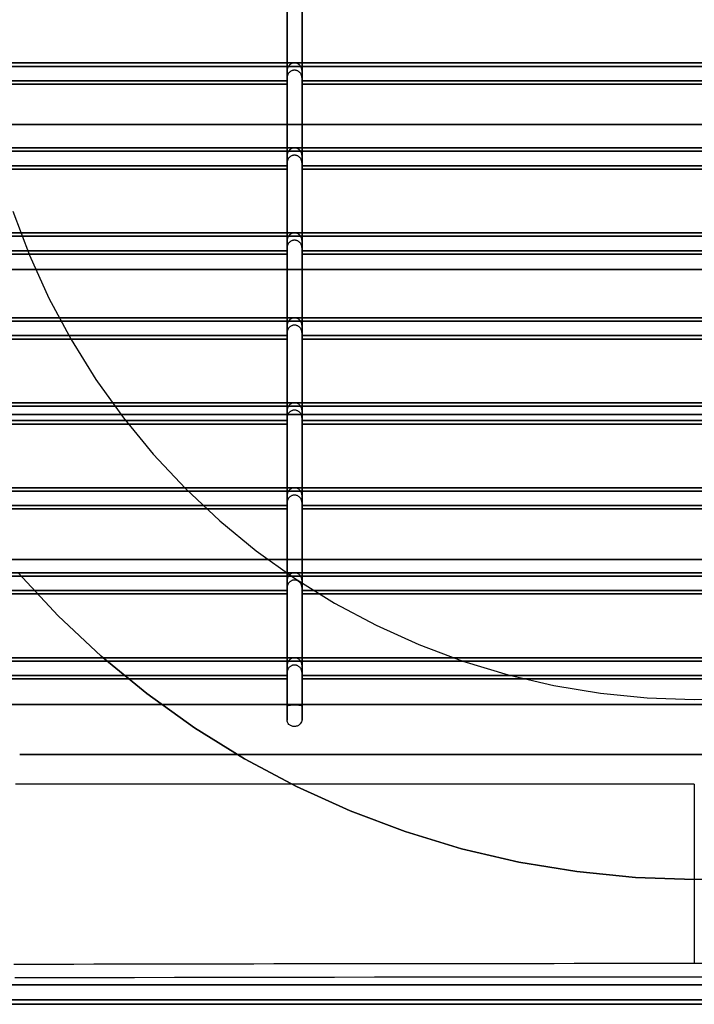
# Model space of a CAD drawing. Units: millimetres. Extents: x -205 to 205, y -205 to 205.
# Drawn here: x -135 to 0, y -205 to -8 of the extents above; entities that cross this region are included whole.
import ezdxf

# ---------------------------------------------------------------- set-up
doc = ezdxf.new("R2010")
doc.units = ezdxf.units.MM
doc.layers.get('0').update_dxf_attribs({"linetype": 'CONTINUOUS'})

msp = doc.modelspace()

# ---------------------------------------------------------------- linework, layer by layer
for p, q in [((-81.5, -148.15, 122.91), (-81.5, 148.15, 122.91)), ((-81.5, 148.15, 122.91), (-81.5, -148.15, 122.91)), ((-78.5, 148.08, 122.91), (-78.5, -148.08, 122.91)), ((-78.5, -148.08, 122.91), (-78.5, 148.08, 122.91)), ((-81.5, -2.72, 116.91), (-81.5, -18.26, 116.91)), ((-81.5, -18.26, 116.91), (-81.5, -2.72, 116.91)), ((-78.5, -18.26, 116.91), (-78.5, -2.72, 116.91)), ((-78.5, -2.72, 116.91), (-78.5, -18.26, 116.91)), ((-80, -16.66, 115.41), (-145.01, -16.66, 115.41)), ((-145.01, -16.66, 115.41), (-80, -16.66, 115.41)), ((-145, -17.34, 114.68), (145, -17.34, 114.68)), ((145, -17.34, 114.68), (-145, -17.34, 114.68)), ((80, -16.66, 115.41), (-80, -16.66, 115.41)), ((-80, -16.66, 115.41), (80, -16.66, 115.41)), ((-81.5, -20.22, 118.75), (-81.5, -18.26, 116.91)), ((-81.5, -18.26, 116.91), (-81.5, -20.22, 118.75)), ((-78.5, -18.26, 116.91), (-78.5, -20.22, 118.75)), ((-78.5, -20.22, 118.75), (-78.5, -18.26, 116.91)), ((-145.49, -20.22, 118.75), (-81.5, -20.22, 118.75)), ((-81.5, -20.22, 118.75), (-145.49, -20.22, 118.75)), ((-81.5, -20.9, 118.02), (-145.32, -20.9, 118.02)), ((-145.32, -20.9, 118.02), (-81.5, -20.9, 118.02)), ((-81.5, -19.72, 116.91), (-81.5, -20.9, 118.02)), ((-81.5, -20.9, 118.02), (-81.5, -19.72, 116.91)), ((-81.5, -19.72, 116.91), (-81.5, -35.26, 116.91)), ((-81.5, -35.26, 116.91), (-81.5, -19.72, 116.91)), ((-81.5, -20.9, 118.02), (-81.5, -20.22, 118.75)), ((-81.5, -20.22, 118.75), (-81.5, -20.9, 118.02)), ((-78.5, -20.9, 118.02), (-78.5, -19.72, 116.91)), ((-78.5, -35.26, 116.91), (-78.5, -19.72, 116.91)), ((-78.5, -19.72, 116.91), (-78.5, -20.9, 118.02)), ((-78.5, -19.72, 116.91), (-78.5, -35.26, 116.91)), ((-78.5, -20.22, 118.75), (78.5, -20.22, 118.75)), ((-78.5, -20.22, 118.75), (-78.5, -20.9, 118.02)), ((78.5, -20.22, 118.75), (-78.5, -20.22, 118.75)), ((-78.5, -20.9, 118.02), (-78.5, -20.22, 118.75)), ((78.5, -20.9, 118.02), (-78.5, -20.9, 118.02)), ((-78.5, -20.9, 118.02), (78.5, -20.9, 118.02)), ((145.2, -29, -18), (-145.2, -29, -18)), ((-145.2, -29, -18), (145.2, -29, -18)), ((-80, -33.66, 115.41), (-145.01, -33.66, 115.41)), ((-145.01, -33.66, 115.41), (-80, -33.66, 115.41)), ((-145, -34.34, 114.68), (145, -34.34, 114.68)), ((145, -34.34, 114.68), (-145, -34.34, 114.68)), ((-81.5, -37.22, 118.75), (-81.5, -35.26, 116.91)), ((-81.5, -35.26, 116.91), (-81.5, -37.22, 118.75)), ((80, -33.66, 115.41), (-80, -33.66, 115.41)), ((-80, -33.66, 115.41), (80, -33.66, 115.41)), ((-78.5, -35.26, 116.91), (-78.5, -37.22, 118.75)), ((-78.5, -37.22, 118.75), (-78.5, -35.26, 116.91)), ((-145.54, -37.22, 118.75), (-81.5, -37.22, 118.75)), ((-81.5, -37.22, 118.75), (-145.54, -37.22, 118.75)), ((-81.5, -36.72, 116.91), (-81.5, -37.9, 118.02)), ((-81.5, -37.9, 118.02), (-81.5, -36.72, 116.91)), ((-81.5, -36.72, 116.91), (-81.5, -52.26, 116.91)), ((-81.5, -52.26, 116.91), (-81.5, -36.72, 116.91)), ((-81.5, -37.9, 118.02), (-81.5, -37.22, 118.75)), ((-81.5, -37.22, 118.75), (-81.5, -37.9, 118.02)), ((-78.5, -37.9, 118.02), (-78.5, -36.72, 116.91)), ((-78.5, -52.26, 116.91), (-78.5, -36.72, 116.91)), ((-78.5, -36.72, 116.91), (-78.5, -37.9, 118.02)), ((-78.5, -36.72, 116.91), (-78.5, -52.26, 116.91)), ((-78.5, -37.22, 118.75), (78.5, -37.22, 118.75)), ((-78.5, -37.22, 118.75), (-78.5, -37.9, 118.02)), ((78.5, -37.22, 118.75), (-78.5, -37.22, 118.75)), ((-78.5, -37.9, 118.02), (-78.5, -37.22, 118.75)), ((-81.5, -37.9, 118.02), (-145.36, -37.9, 118.02)), ((-145.36, -37.9, 118.02), (-81.5, -37.9, 118.02)), ((78.5, -37.9, 118.02), (-78.5, -37.9, 118.02)), ((-78.5, -37.9, 118.02), (78.5, -37.9, 118.02)), ((-80, -50.66, 115.41), (-145.03, -50.66, 115.41)), ((-145.03, -50.66, 115.41), (-80, -50.66, 115.41)), ((80, -50.66, 115.41), (-80, -50.66, 115.41)), ((-80, -50.66, 115.41), (80, -50.66, 115.41)), ((-145, -51.34, 114.68), (145, -51.34, 114.68)), ((145, -51.34, 114.68), (-145, -51.34, 114.68)), ((-81.5, -54.22, 118.75), (-81.5, -52.26, 116.91)), ((-81.5, -52.26, 116.91), (-81.5, -54.22, 118.75)), ((-78.5, -52.26, 116.91), (-78.5, -54.22, 118.75)), ((-78.5, -54.22, 118.75), (-78.5, -52.26, 116.91)), ((-145.63, -54.22, 118.75), (-81.5, -54.22, 118.75)), ((-81.5, -54.22, 118.75), (-145.63, -54.22, 118.75)), ((-81.5, -54.9, 118.02), (-145.43, -54.9, 118.02)), ((-145.43, -54.9, 118.02), (-81.5, -54.9, 118.02)), ((-81.5, -53.72, 116.91), (-81.5, -54.9, 118.02)), ((-81.5, -54.9, 118.02), (-81.5, -53.72, 116.91)), ((-81.5, -53.72, 116.91), (-81.5, -69.26, 116.91)), ((-81.5, -69.26, 116.91), (-81.5, -53.72, 116.91)), ((-81.5, -54.9, 118.02), (-81.5, -54.22, 118.75)), ((-81.5, -54.22, 118.75), (-81.5, -54.9, 118.02)), ((-78.5, -54.9, 118.02), (-78.5, -53.72, 116.91)), ((-78.5, -69.26, 116.91), (-78.5, -53.72, 116.91)), ((-78.5, -53.72, 116.91), (-78.5, -54.9, 118.02)), ((-78.5, -53.72, 116.91), (-78.5, -69.26, 116.91)), ((-78.5, -54.22, 118.75), (78.5, -54.22, 118.75)), ((-78.5, -54.22, 118.75), (-78.5, -54.9, 118.02)), ((78.5, -54.22, 118.75), (-78.5, -54.22, 118.75)), ((-78.5, -54.9, 118.02), (-78.5, -54.22, 118.75)), ((78.5, -54.9, 118.02), (-78.5, -54.9, 118.02)), ((-78.5, -54.9, 118.02), (78.5, -54.9, 118.02)), ((145.2, -58, -18), (-145.2, -58, -18)), ((-145.2, -58, -18), (145.2, -58, -18)), ((-80, -67.66, 115.41), (-145.06, -67.66, 115.41)), ((-145.06, -67.66, 115.41), (-80, -67.66, 115.41)), ((-145.01, -68.34, 114.68), (145.01, -68.34, 114.68)), ((145.01, -68.34, 114.68), (-145.01, -68.34, 114.68)), ((80, -67.66, 115.41), (-80, -67.66, 115.41)), ((-80, -67.66, 115.41), (80, -67.66, 115.41)), ((-81.5, -71.22, 118.75), (-81.5, -69.26, 116.91)), ((-81.5, -69.26, 116.91), (-81.5, -71.22, 118.75)), ((-81.5, -70.72, 116.91), (-81.5, -71.9, 118.02)), ((-81.5, -71.9, 118.02), (-81.5, -70.72, 116.91)), ((-81.5, -70.72, 116.91), (-81.5, -86.26, 116.91)), ((-81.5, -86.26, 116.91), (-81.5, -70.72, 116.91)), ((-78.5, -69.26, 116.91), (-78.5, -71.22, 118.75)), ((-78.5, -71.22, 118.75), (-78.5, -69.26, 116.91)), ((-78.5, -71.9, 118.02), (-78.5, -70.72, 116.91)), ((-78.5, -86.26, 116.91), (-78.5, -70.72, 116.91)), ((-78.5, -70.72, 116.91), (-78.5, -71.9, 118.02)), ((-78.5, -70.72, 116.91), (-78.5, -86.26, 116.91)), ((-145.76, -71.22, 118.75), (-81.5, -71.22, 118.75)), ((-81.5, -71.22, 118.75), (-145.76, -71.22, 118.75)), ((-81.5, -71.9, 118.02), (-145.55, -71.9, 118.02)), ((-145.55, -71.9, 118.02), (-81.5, -71.9, 118.02)), ((-81.5, -71.9, 118.02), (-81.5, -71.22, 118.75)), ((-81.5, -71.22, 118.75), (-81.5, -71.9, 118.02)), ((-78.5, -71.22, 118.75), (78.5, -71.22, 118.75)), ((-78.5, -71.22, 118.75), (-78.5, -71.9, 118.02)), ((78.5, -71.22, 118.75), (-78.5, -71.22, 118.75)), ((-78.5, -71.9, 118.02), (-78.5, -71.22, 118.75)), ((78.5, -71.9, 118.02), (-78.5, -71.9, 118.02)), ((-78.5, -71.9, 118.02), (78.5, -71.9, 118.02)), ((-80, -84.66, 115.41), (-145.11, -84.66, 115.41)), ((-145.11, -84.66, 115.41), (-80, -84.66, 115.41)), ((80, -84.66, 115.41), (-80, -84.66, 115.41)), ((-80, -84.66, 115.41), (80, -84.66, 115.41)), ((-145.04, -85.34, 114.68), (145.04, -85.34, 114.68)), ((145.04, -85.34, 114.68), (-145.04, -85.34, 114.68)), ((-81.5, -88.22, 118.75), (-81.5, -86.26, 116.91)), ((-81.5, -86.26, 116.91), (-81.5, -88.22, 118.75)), ((-78.5, -86.26, 116.91), (-78.5, -88.22, 118.75)), ((-78.5, -88.22, 118.75), (-78.5, -86.26, 116.91)), ((-145.96, -88.22, 118.75), (-81.5, -88.22, 118.75)), ((-81.5, -88.22, 118.75), (-145.96, -88.22, 118.75)), ((145.2, -87, -18), (-145.2, -87, -18)), ((-145.2, -87, -18), (145.2, -87, -18)), ((-81.5, -87.72, 116.91), (-81.5, -88.9, 118.02)), ((-81.5, -88.9, 118.02), (-81.5, -87.72, 116.91)), ((-81.5, -87.72, 116.91), (-81.5, -103.26, 116.91)), ((-81.5, -103.26, 116.91), (-81.5, -87.72, 116.91)), ((-81.5, -88.9, 118.02), (-81.5, -88.22, 118.75)), ((-81.5, -88.22, 118.75), (-81.5, -88.9, 118.02)), ((-78.5, -88.9, 118.02), (-78.5, -87.72, 116.91)), ((-78.5, -103.26, 116.91), (-78.5, -87.72, 116.91)), ((-78.5, -87.72, 116.91), (-78.5, -88.9, 118.02)), ((-78.5, -87.72, 116.91), (-78.5, -103.26, 116.91)), ((-78.5, -88.22, 118.75), (78.5, -88.22, 118.75)), ((-78.5, -88.22, 118.75), (-78.5, -88.9, 118.02)), ((78.5, -88.22, 118.75), (-78.5, -88.22, 118.75)), ((-78.5, -88.9, 118.02), (-78.5, -88.22, 118.75)), ((-81.5, -88.9, 118.02), (-145.71, -88.9, 118.02)), ((-145.71, -88.9, 118.02), (-81.5, -88.9, 118.02)), ((78.5, -88.9, 118.02), (-78.5, -88.9, 118.02)), ((-78.5, -88.9, 118.02), (78.5, -88.9, 118.02)), ((-80, -101.66, 115.41), (-145.2, -101.66, 115.41)), ((-145.2, -101.66, 115.41), (-80, -101.66, 115.41)), ((-145.1, -102.34, 114.68), (145.1, -102.34, 114.68)), ((145.1, -102.34, 114.68), (-145.1, -102.34, 114.68)), ((80, -101.66, 115.41), (-80, -101.66, 115.41)), ((-80, -101.66, 115.41), (80, -101.66, 115.41)), ((-81.5, -105.22, 118.75), (-81.5, -103.26, 116.91)), ((-81.5, -103.26, 116.91), (-81.5, -105.22, 118.75)), ((-78.5, -103.26, 116.91), (-78.5, -105.22, 118.75)), ((-78.5, -105.22, 118.75), (-78.5, -103.26, 116.91)), ((-146.22, -105.22, 118.75), (-81.5, -105.22, 118.75)), ((-81.5, -105.22, 118.75), (-146.22, -105.22, 118.75)), ((-81.5, -105.9, 118.02), (-145.94, -105.9, 118.02)), ((-145.94, -105.9, 118.02), (-81.5, -105.9, 118.02)), ((-81.5, -104.72, 116.91), (-81.5, -105.9, 118.02)), ((-81.5, -105.9, 118.02), (-81.5, -104.72, 116.91)), ((-81.5, -104.72, 116.91), (-81.5, -120.26, 116.91)), ((-81.5, -120.26, 116.91), (-81.5, -104.72, 116.91)), ((-81.5, -105.9, 118.02), (-81.5, -105.22, 118.75)), ((-81.5, -105.22, 118.75), (-81.5, -105.9, 118.02)), ((-78.5, -105.9, 118.02), (-78.5, -104.72, 116.91)), ((-78.5, -120.26, 116.91), (-78.5, -104.72, 116.91)), ((-78.5, -104.72, 116.91), (-78.5, -105.9, 118.02)), ((-78.5, -104.72, 116.91), (-78.5, -120.26, 116.91)), ((-78.5, -105.22, 118.75), (78.5, -105.22, 118.75)), ((-78.5, -105.22, 118.75), (-78.5, -105.9, 118.02)), ((78.5, -105.22, 118.75), (-78.5, -105.22, 118.75)), ((-78.5, -105.9, 118.02), (-78.5, -105.22, 118.75)), ((78.5, -105.9, 118.02), (-78.5, -105.9, 118.02)), ((-78.5, -105.9, 118.02), (78.5, -105.9, 118.02)), ((145.2, -116, -18), (-145.2, -116, -18)), ((-145.2, -116, -18), (145.2, -116, -18)), ((-80, -118.66, 115.41), (-145.35, -118.66, 115.41)), ((-145.35, -118.66, 115.41), (-80, -118.66, 115.41)), ((-145.21, -119.34, 114.68), (145.21, -119.34, 114.68)), ((145.21, -119.34, 114.68), (-145.21, -119.34, 114.68)), ((80, -118.66, 115.41), (-80, -118.66, 115.41)), ((-80, -118.66, 115.41), (80, -118.66, 115.41)), ((-81.5, -122.22, 118.75), (-81.5, -120.26, 116.91)), ((-81.5, -120.26, 116.91), (-81.5, -122.22, 118.75)), ((-81.5, -121.72, 116.91), (-81.5, -122.9, 118.02)), ((-81.5, -122.9, 118.02), (-81.5, -121.72, 116.91)), ((-81.5, -121.72, 116.91), (-81.5, -137.26, 116.91)), ((-81.5, -137.26, 116.91), (-81.5, -121.72, 116.91)), ((-78.5, -120.26, 116.91), (-78.5, -122.22, 118.75)), ((-78.5, -122.22, 118.75), (-78.5, -120.26, 116.91)), ((-78.5, -122.9, 118.02), (-78.5, -121.72, 116.91)), ((-78.5, -137.26, 116.91), (-78.5, -121.72, 116.91)), ((-78.5, -121.72, 116.91), (-78.5, -122.9, 118.02)), ((-78.5, -121.72, 116.91), (-78.5, -137.26, 116.91)), ((-146.59, -122.22, 118.75), (-81.5, -122.22, 118.75)), ((-81.5, -122.22, 118.75), (-146.59, -122.22, 118.75)), ((-81.5, -122.9, 118.02), (-146.26, -122.9, 118.02)), ((-146.26, -122.9, 118.02), (-81.5, -122.9, 118.02)), ((-81.5, -122.9, 118.02), (-81.5, -122.22, 118.75)), ((-81.5, -122.22, 118.75), (-81.5, -122.9, 118.02)), ((-78.5, -122.22, 118.75), (78.5, -122.22, 118.75)), ((-78.5, -122.22, 118.75), (-78.5, -122.9, 118.02)), ((78.5, -122.22, 118.75), (-78.5, -122.22, 118.75)), ((-78.5, -122.9, 118.02), (-78.5, -122.22, 118.75)), ((78.5, -122.9, 118.02), (-78.5, -122.9, 118.02)), ((-78.5, -122.9, 118.02), (78.5, -122.9, 118.02)), ((-80, -135.66, 115.41), (-145.55, -135.66, 115.41)), ((-145.55, -135.66, 115.41), (-80, -135.66, 115.41)), ((80, -135.66, 115.41), (-80, -135.66, 115.41)), ((-80, -135.66, 115.41), (80, -135.66, 115.41)), ((-145.32, -136.34, 114.68), (145.32, -136.34, 114.68)), ((145.32, -136.34, 114.68), (-145.32, -136.34, 114.68)), ((-81.5, -139.22, 118.75), (-81.5, -137.26, 116.91)), ((-81.5, -137.26, 116.91), (-81.5, -139.22, 118.75)), ((-78.5, -137.26, 116.91), (-78.5, -139.22, 118.75)), ((-78.5, -139.22, 118.75), (-78.5, -137.26, 116.91)), ((-146.41, -139.22, 118.75), (-81.5, -139.22, 118.75)), ((-81.5, -139.22, 118.75), (-146.41, -139.22, 118.75)), ((-81.5, -138.72, 116.91), (-81.5, -139.9, 118.02)), ((-81.5, -139.9, 118.02), (-81.5, -138.72, 116.91)), ((-81.5, -138.72, 116.91), (-81.5, -145.35, 116.91)), ((-81.5, -145.35, 116.91), (-81.5, -138.72, 116.91)), ((-81.5, -139.9, 118.02), (-81.5, -139.22, 118.75)), ((-81.5, -139.22, 118.75), (-81.5, -139.9, 118.02)), ((-78.5, -139.9, 118.02), (-78.5, -138.72, 116.91)), ((-78.5, -145.33, 116.91), (-78.5, -138.72, 116.91)), ((-78.5, -138.72, 116.91), (-78.5, -139.9, 118.02)), ((-78.5, -138.72, 116.91), (-78.5, -145.33, 116.91)), ((-78.5, -139.22, 118.75), (78.5, -139.22, 118.75)), ((-78.5, -139.22, 118.75), (-78.5, -139.9, 118.02)), ((78.5, -139.22, 118.75), (-78.5, -139.22, 118.75)), ((-78.5, -139.9, 118.02), (-78.5, -139.22, 118.75)), ((-81.5, -139.9, 118.02), (-145.71, -139.9, 118.02)), ((-145.71, -139.9, 118.02), (-81.5, -139.9, 118.02)), ((78.5, -139.9, 118.02), (-78.5, -139.9, 118.02)), ((-78.5, -139.9, 118.02), (78.5, -139.9, 118.02)), ((-137.02, -145, -18), (137.02, -145, -18)), ((137.02, -145, -18), (-137.02, -145, -18)), ((135, -145, 101), (-135, -145, 101)), ((-135, -145, 101), (135, -145, 101)), ((-135, -145, -16), (135, -145, -16)), ((135, -145, -16), (-135, -145, -16)), ((-135, -155, -26), (135, -155, -26)), ((135, -155, -26), (-135, -155, -26)), ((197.01, -201.12, -26), (-197.01, -201.12, -26)), ((-197.01, -201.12, -26), (197.01, -201.12, -26)), ((-197.01, -204.12, -23.13), (197.01, -204.12, -23.13)), ((197.01, -204.12, -23.13), (-197.01, -204.12, -23.13)), ((197.01, -205), (-197.01, -205)), ((-197.01, -205), (197.01, -205)), ((197.01, -205, -3), (-197.01, -205, -3)), ((-197.01, -205, -3), (197.01, -205, -3))]:
    msp.add_line(p, q)
for points in [[(-136.36, -46.29, 63), (-133.04, -55.11, 63), (-129.15, -63.69, 63), (-124.71, -72, 63), (-119.73, -80, 63), (-114.24, -87.66, 63), (-108.26, -94.95, 63), (-101.82, -101.82, 63), (-94.95, -108.26, 63), (-87.66, -114.24, 63), (-80, -119.73, 63), (-72, -124.71, 63), (-63.69, -129.15, 63), (-55.11, -133.04, 63), (-46.29, -136.36, 63), (-37.27, -139.09, 63), (-28.09, -141.23, 63), (-18.8, -142.77, 63), (-9.42, -143.69, 63), (0, -144, 63), (9.42, -143.69, 63)], [(-136.36, -46.29, 101), (-133.04, -55.11, 101), (-129.15, -63.69, 101), (-124.71, -72, 101), (-119.73, -80, 101), (-114.24, -87.66, 101), (-108.26, -94.95, 101), (-101.82, -101.82, 101), (-94.95, -108.26, 101), (-87.66, -114.24, 101), (-80, -119.73, 101), (-72, -124.71, 101), (-63.69, -129.15, 101), (-55.11, -133.04, 101), (-46.29, -136.36, 101), (-37.27, -139.09, 101), (-28.09, -141.23, 101), (-18.8, -142.77, 101), (-9.42, -143.69, 101), (0, -144, 101), (9.42, -143.69, 101)], [(-136.36, -46.29, 101), (-133.04, -55.11, 101), (-129.15, -63.69, 101), (-124.71, -72, 101), (-119.73, -80, 101), (-114.24, -87.66, 101), (-108.26, -94.95, 101), (-101.82, -101.82, 101), (-94.95, -108.26, 101), (-87.66, -114.24, 101), (-80, -119.73, 101), (-72, -124.71, 101), (-63.69, -129.15, 101), (-55.11, -133.04, 101), (-46.29, -136.36, 101), (-37.27, -139.09, 101), (-28.09, -141.23, 101), (-18.8, -142.77, 101), (-9.42, -143.69, 101), (0, -144, 101), (9.42, -143.69, 101)], [(-136.36, -46.29, 63), (-133.04, -55.11, 63), (-129.15, -63.69, 63), (-124.71, -72, 63), (-119.73, -80, 63), (-114.24, -87.66, 63), (-108.26, -94.95, 63), (-101.82, -101.82, 63), (-94.95, -108.26, 63), (-87.66, -114.24, 63), (-80, -119.73, 63), (-72, -124.71, 63), (-63.69, -129.15, 63), (-55.11, -133.04, 63), (-46.29, -136.36, 63), (-37.27, -139.09, 63), (-28.09, -141.23, 63), (-18.8, -142.77, 63), (-9.42, -143.69, 63), (0, -144, 63), (9.42, -143.69, 63)], [(-135.33, -118.68, 0), (-127.28, -127.28, 0), (-118.68, -135.33, 0), (-109.58, -142.8, 0), (-100, -149.66, 0), (-90, -155.88, 0), (-79.61, -161.44, 0), (-68.88, -166.3, 0), (-57.86, -170.45, 0), (-46.59, -173.87, 0), (-35.12, -176.54, 0), (-23.49, -178.46, 0), (-11.77, -179.61, 0), (0, -180, 0), (11.77, -179.61, 0)], [(-135.33, -118.68, 0), (-127.28, -127.28, 0), (-118.68, -135.33, 0), (-109.58, -142.8, 0), (-100, -149.66, 0), (-90, -155.88, 0), (-79.61, -161.44, 0), (-68.88, -166.3, 0), (-57.86, -170.45, 0), (-46.59, -173.87, 0), (-35.12, -176.54, 0), (-23.49, -178.46, 0), (-11.77, -179.61, 0), (0, -180, 0), (11.77, -179.61, 0)], [(11.77, -179.61, -3), (0, -180, -3), (-11.77, -179.61, -3), (-23.49, -178.46, -3), (-35.12, -176.54, -3), (-46.59, -173.87, -3), (-57.86, -170.45, -3), (-68.88, -166.3, -3), (-79.61, -161.44, -3), (-90, -155.88, -3), (-100, -149.66, -3), (-109.58, -142.8, -3), (-118.68, -135.33, -3), (-127.28, -127.28, -3), (-135.33, -118.68, -3)], [(11.77, -179.61, -3), (0, -180, -3), (-11.77, -179.61, -3), (-23.49, -178.46, -3), (-35.12, -176.54, -3), (-46.59, -173.87, -3), (-57.86, -170.45, -3), (-68.88, -166.3, -3), (-79.61, -161.44, -3), (-90, -155.88, -3), (-100, -149.66, -3), (-109.58, -142.8, -3), (-118.68, -135.33, -3), (-127.28, -127.28, -3), (-135.33, -118.68, -3)], [(-135, -145, 111.37), (-129.38, -145, 111.67), (-123.76, -145, 111.95), (-118.14, -145, 112.23), (-112.52, -145, 112.49), (-106.89, -145, 112.74), (-101.27, -145, 112.98), (-95.65, -145, 113.2), (-90.02, -145, 113.41), (-84.4, -145, 113.61), (-78.78, -145, 113.79), (-73.15, -145, 113.96), (-67.53, -145, 114.12), (-61.9, -145, 114.27), (-56.27, -145, 114.41), (-50.65, -145, 114.53), (-45.02, -145, 114.64), (-39.39, -145, 114.73), (-33.77, -145, 114.81), (-28.14, -145, 114.88), (-22.51, -145, 114.94), (-16.88, -145, 114.99), (-11.26, -145, 115.02), (-5.63, -145, 115.04), (0, -145, 115.04), (5.63, -145, 115.04)], [(-135, -145, 111.37), (-129.38, -145, 111.67), (-123.76, -145, 111.95), (-118.14, -145, 112.23), (-112.52, -145, 112.49), (-106.89, -145, 112.74), (-101.27, -145, 112.98), (-95.65, -145, 113.2), (-90.02, -145, 113.41), (-84.4, -145, 113.61), (-78.78, -145, 113.79), (-73.15, -145, 113.96), (-67.53, -145, 114.12), (-61.9, -145, 114.27), (-56.27, -145, 114.41), (-50.65, -145, 114.53), (-45.02, -145, 114.64), (-39.39, -145, 114.73), (-33.77, -145, 114.81), (-28.14, -145, 114.88), (-22.51, -145, 114.94), (-16.88, -145, 114.99), (-11.26, -145, 115.02), (-5.63, -145, 115.04), (0, -145, 115.04), (5.63, -145, 115.04)], [(0, -160.97, 130.01), (-2.83, -160.97, 130.01), (-5.66, -160.97, 130.01), (-8.49, -160.97, 130), (-11.32, -160.97, 129.99), (-14.15, -160.97, 129.97), (-16.99, -160.97, 129.95), (-19.82, -160.97, 129.93), (-22.65, -160.97, 129.91), (-25.48, -160.97, 129.88), (-28.31, -160.97, 129.85), (-31.14, -160.97, 129.82), (-33.97, -160.97, 129.78), (-36.8, -160.97, 129.74), (-39.63, -160.97, 129.7), (-42.46, -160.97, 129.65), (-45.29, -160.97, 129.6), (-48.12, -160.97, 129.55), (-50.95, -160.97, 129.49), (-53.78, -160.97, 129.43), (-56.61, -160.97, 129.37), (-59.44, -160.97, 129.3), (-62.27, -160.97, 129.24), (-65.1, -160.97, 129.16), (-67.93, -160.97, 129.09), (-70.76, -160.97, 129.01), (-73.59, -160.97, 128.93), (-76.42, -160.97, 128.84), (-79.25, -160.97, 128.75), (-82.08, -160.97, 128.66), (-84.91, -160.97, 128.57), (-87.74, -160.97, 128.47), (-90.57, -160.97, 128.37), (-93.4, -160.97, 128.26), (-96.23, -160.97, 128.16), (-99.05, -160.97, 128.05), (-101.88, -160.97, 127.93), (-104.71, -160.97, 127.81), (-107.54, -160.97, 127.69), (-110.37, -160.97, 127.57), (-113.2, -160.97, 127.44), (-116.02, -160.97, 127.31), (-118.85, -160.97, 127.18), (-121.68, -160.97, 127.04), (-124.51, -160.97, 126.9), (-127.33, -160.97, 126.76), (-130.16, -160.97, 126.61), (-132.99, -160.97, 126.47), (-135.81, -160.97, 126.31)], [(0, -160.97, 130.01), (-2.83, -160.97, 130.01), (-5.66, -160.97, 130.01), (-8.49, -160.97, 130), (-11.32, -160.97, 129.99), (-14.15, -160.97, 129.97), (-16.99, -160.97, 129.95), (-19.82, -160.97, 129.93), (-22.65, -160.97, 129.91), (-25.48, -160.97, 129.88), (-28.31, -160.97, 129.85), (-31.14, -160.97, 129.82), (-33.97, -160.97, 129.78), (-36.8, -160.97, 129.74), (-39.63, -160.97, 129.7), (-42.46, -160.97, 129.65), (-45.29, -160.97, 129.6), (-48.12, -160.97, 129.55), (-50.95, -160.97, 129.49), (-53.78, -160.97, 129.43), (-56.61, -160.97, 129.37), (-59.44, -160.97, 129.3), (-62.27, -160.97, 129.24), (-65.1, -160.97, 129.16), (-67.93, -160.97, 129.09), (-70.76, -160.97, 129.01), (-73.59, -160.97, 128.93), (-76.42, -160.97, 128.84), (-79.25, -160.97, 128.75), (-82.08, -160.97, 128.66), (-84.91, -160.97, 128.57), (-87.74, -160.97, 128.47), (-90.57, -160.97, 128.37), (-93.4, -160.97, 128.26), (-96.23, -160.97, 128.16), (-99.05, -160.97, 128.05), (-101.88, -160.97, 127.93), (-104.71, -160.97, 127.81), (-107.54, -160.97, 127.69), (-110.37, -160.97, 127.57), (-113.2, -160.97, 127.44), (-116.02, -160.97, 127.31), (-118.85, -160.97, 127.18), (-121.68, -160.97, 127.04), (-124.51, -160.97, 126.9), (-127.33, -160.97, 126.76), (-130.16, -160.97, 126.61), (-132.99, -160.97, 126.47), (-135.81, -160.97, 126.31)], [(0, -160.97, 130.01), (0, -161.71, 129.96), (0, -162.46, 129.92), (0, -163.21, 129.87), (0, -163.95, 129.82), (0, -164.7, 129.77), (0, -165.45, 129.72), (0, -166.19, 129.67), (0, -166.94, 129.62), (0, -167.69, 129.57), (0, -168.43, 129.52), (0, -169.18, 129.47), (0, -169.93, 129.42), (0, -170.67, 129.37), (0, -171.42, 129.32), (0, -172.17, 129.26), (0, -172.91, 129.21), (0, -173.66, 129.16), (0, -174.41, 129.11), (0, -175.15, 129.06), (0, -175.9, 129), (0, -176.65, 128.95), (0, -177.39, 128.9), (0, -178.14, 128.85), (0, -178.89, 128.79), (0, -179.63, 128.74), (0, -180.38, 128.68), (0, -181.13, 128.63), (0, -181.87, 128.58), (0, -182.62, 128.52), (0, -183.37, 128.47), (0, -184.11, 128.41), (0, -184.86, 128.36), (0, -185.61, 128.3), (0, -186.35, 128.24), (0, -187.1, 128.19), (0, -187.84, 128.13), (0, -188.59, 128.08), (0, -189.34, 128.02), (0, -190.08, 127.96), (0, -190.83, 127.91), (0, -191.58, 127.85), (0, -192.32, 127.79), (0, -193.07, 127.73), (0, -193.81, 127.68), (0, -194.56, 127.62), (0, -195.31, 127.56), (0, -196.05, 127.5), (0, -196.8, 127.44)], [(0, -160.97, 130.01), (0, -161.71, 129.96), (0, -162.46, 129.92), (0, -163.21, 129.87), (0, -163.95, 129.82), (0, -164.7, 129.77), (0, -165.45, 129.72), (0, -166.19, 129.67), (0, -166.94, 129.62), (0, -167.69, 129.57), (0, -168.43, 129.52), (0, -169.18, 129.47), (0, -169.93, 129.42), (0, -170.67, 129.37), (0, -171.42, 129.32), (0, -172.17, 129.26), (0, -172.91, 129.21), (0, -173.66, 129.16), (0, -174.41, 129.11), (0, -175.15, 129.06), (0, -175.9, 129), (0, -176.65, 128.95), (0, -177.39, 128.9), (0, -178.14, 128.85), (0, -178.89, 128.79), (0, -179.63, 128.74), (0, -180.38, 128.68), (0, -181.13, 128.63), (0, -181.87, 128.58), (0, -182.62, 128.52), (0, -183.37, 128.47), (0, -184.11, 128.41), (0, -184.86, 128.36), (0, -185.61, 128.3), (0, -186.35, 128.24), (0, -187.1, 128.19), (0, -187.84, 128.13), (0, -188.59, 128.08), (0, -189.34, 128.02), (0, -190.08, 127.96), (0, -190.83, 127.91), (0, -191.58, 127.85), (0, -192.32, 127.79), (0, -193.07, 127.73), (0, -193.81, 127.68), (0, -194.56, 127.62), (0, -195.31, 127.56), (0, -196.05, 127.5), (0, -196.8, 127.44)], [(-136.16, -196.96, 123.71), (-132.15, -196.95, 123.92), (-128.15, -196.94, 124.13), (-124.15, -196.94, 124.34), (-120.15, -196.93, 124.53), (-116.15, -196.92, 124.72), (-112.15, -196.91, 124.91), (-108.14, -196.9, 125.09), (-104.14, -196.9, 125.26), (-100.14, -196.89, 125.42), (-96.13, -196.88, 125.58), (-92.13, -196.87, 125.73), (-88.13, -196.87, 125.88), (-84.12, -196.86, 126.02), (-80.12, -196.86, 126.15), (-76.11, -196.85, 126.28), (-72.11, -196.85, 126.39), (-68.1, -196.84, 126.51), (-64.1, -196.84, 126.61), (-60.09, -196.83, 126.71), (-56.09, -196.83, 126.81), (-52.08, -196.82, 126.9), (-48.08, -196.82, 126.98), (-44.07, -196.82, 127.05), (-40.06, -196.81, 127.12), (-36.06, -196.81, 127.18), (-32.05, -196.81, 127.24), (-28.05, -196.81, 127.28), (-24.04, -196.8, 127.33), (-20.03, -196.8, 127.36), (-16.03, -196.8, 127.39), (-12.02, -196.8, 127.41), (-8.01, -196.8, 127.43), (-4.01, -196.8, 127.44), (0, -196.8, 127.44)], [(-136.16, -196.96, 123.71), (-132.15, -196.95, 123.92), (-128.15, -196.94, 124.13), (-124.15, -196.94, 124.34), (-120.15, -196.93, 124.53), (-116.15, -196.92, 124.72), (-112.15, -196.91, 124.91), (-108.14, -196.9, 125.09), (-104.14, -196.9, 125.26), (-100.14, -196.89, 125.42), (-96.13, -196.88, 125.58), (-92.13, -196.87, 125.73), (-88.13, -196.87, 125.88), (-84.12, -196.86, 126.02), (-80.12, -196.86, 126.15), (-76.11, -196.85, 126.28), (-72.11, -196.85, 126.39), (-68.1, -196.84, 126.51), (-64.1, -196.84, 126.61), (-60.09, -196.83, 126.71), (-56.09, -196.83, 126.81), (-52.08, -196.82, 126.9), (-48.08, -196.82, 126.98), (-44.07, -196.82, 127.05), (-40.06, -196.81, 127.12), (-36.06, -196.81, 127.18), (-32.05, -196.81, 127.24), (-28.05, -196.81, 127.28), (-24.04, -196.8, 127.33), (-20.03, -196.8, 127.36), (-16.03, -196.8, 127.39), (-12.02, -196.8, 127.41), (-8.01, -196.8, 127.43), (-4.01, -196.8, 127.44), (0, -196.8, 127.44)], [(0, -196.8, 127.44), (4.01, -196.8, 127.44)], [(0, -196.8, 127.44), (4.01, -196.8, 127.44)], [(8, -199.56, 124.57), (0, -199.56, 124.58), (-8, -199.56, 124.57), (-16.01, -199.56, 124.53), (-24.01, -199.57, 124.47), (-32.01, -199.57, 124.38), (-40.02, -199.57, 124.26), (-48.02, -199.58, 124.12), (-56.02, -199.59, 123.95), (-64.02, -199.6, 123.76), (-72.02, -199.61, 123.54), (-80.02, -199.62, 123.29), (-88.02, -199.63, 123.02), (-96.02, -199.64, 122.72), (-104.02, -199.66, 122.4), (-112.01, -199.67, 122.05), (-120.01, -199.69, 121.68), (-128, -199.7, 121.28), (-135.99, -199.72, 120.85)], [(8, -199.56, 124.57), (0, -199.56, 124.58), (-8, -199.56, 124.57), (-16.01, -199.56, 124.53), (-24.01, -199.57, 124.47), (-32.01, -199.57, 124.38), (-40.02, -199.57, 124.26), (-48.02, -199.58, 124.12), (-56.02, -199.59, 123.95), (-64.02, -199.6, 123.76), (-72.02, -199.61, 123.54), (-80.02, -199.62, 123.29), (-88.02, -199.63, 123.02), (-96.02, -199.64, 122.72), (-104.02, -199.66, 122.4), (-112.01, -199.67, 122.05), (-120.01, -199.69, 121.68), (-128, -199.7, 121.28), (-135.99, -199.72, 120.85)]]:
    msp.add_polyline3d(points)
for points, weights in [([(-80, -16.66, 115.41), (-80.88, -16.66, 115.41), (-81.5, -17.32, 116.03), (-81.5, -18.26, 116.91)], [1, 0.804737865925, 0.804737865925, 1]), ([(-80, -16.66, 115.41), (-80.88, -16.66, 115.41), (-81.5, -17.32, 116.03), (-81.5, -18.26, 116.91)], [1, 0.804737865925, 0.804737865925, 1]), ([(-78.5, -18.26, 116.91), (-78.5, -17.32, 116.03), (-79.12, -16.66, 115.41), (-80, -16.66, 115.41)], [1, 0.804737865925, 0.804737865925, 1]), ([(-78.5, -18.26, 116.91), (-78.5, -17.32, 116.03), (-79.12, -16.66, 115.41), (-80, -16.66, 115.41)], [1, 0.804737865925, 0.804737865925, 1]), ([(-78.5, -19.72, 116.91), (-78.5, -16.52, 113.91), (-81.5, -16.52, 113.91), (-81.5, -19.72, 116.91)], [1, 0.333333343267, 0.333333343267, 1]), ([(-78.5, -19.72, 116.91), (-78.5, -16.52, 113.91), (-81.5, -16.52, 113.91), (-81.5, -19.72, 116.91)], [1, 0.333333343267, 0.333333343267, 1]), ([(-80, -33.66, 115.41), (-80.88, -33.66, 115.41), (-81.5, -34.32, 116.03), (-81.5, -35.26, 116.91)], [1, 0.804737865925, 0.804737865925, 1]), ([(-80, -33.66, 115.41), (-80.88, -33.66, 115.41), (-81.5, -34.32, 116.03), (-81.5, -35.26, 116.91)], [1, 0.804737865925, 0.804737865925, 1]), ([(-78.5, -36.72, 116.91), (-78.5, -33.52, 113.91), (-81.5, -33.52, 113.91), (-81.5, -36.72, 116.91)], [1, 0.333333343267, 0.333333343267, 1]), ([(-78.5, -36.72, 116.91), (-78.5, -33.52, 113.91), (-81.5, -33.52, 113.91), (-81.5, -36.72, 116.91)], [1, 0.333333343267, 0.333333343267, 1]), ([(-78.5, -35.26, 116.91), (-78.5, -34.32, 116.03), (-79.12, -33.66, 115.41), (-80, -33.66, 115.41)], [1, 0.804737865925, 0.804737865925, 1]), ([(-78.5, -35.26, 116.91), (-78.5, -34.32, 116.03), (-79.12, -33.66, 115.41), (-80, -33.66, 115.41)], [1, 0.804737865925, 0.804737865925, 1]), ([(-80, -50.66, 115.41), (-80.88, -50.66, 115.41), (-81.5, -51.32, 116.03), (-81.5, -52.26, 116.91)], [1, 0.804737865925, 0.804737865925, 1]), ([(-80, -50.66, 115.41), (-80.88, -50.66, 115.41), (-81.5, -51.32, 116.03), (-81.5, -52.26, 116.91)], [1, 0.804737865925, 0.804737865925, 1]), ([(-78.5, -52.26, 116.91), (-78.5, -51.32, 116.03), (-79.12, -50.66, 115.41), (-80, -50.66, 115.41)], [1, 0.804737865925, 0.804737865925, 1]), ([(-78.5, -52.26, 116.91), (-78.5, -51.32, 116.03), (-79.12, -50.66, 115.41), (-80, -50.66, 115.41)], [1, 0.804737865925, 0.804737865925, 1]), ([(-78.5, -53.72, 116.91), (-78.5, -50.52, 113.91), (-81.5, -50.52, 113.91), (-81.5, -53.72, 116.91)], [1, 0.333333343267, 0.333333343267, 1]), ([(-78.5, -53.72, 116.91), (-78.5, -50.52, 113.91), (-81.5, -50.52, 113.91), (-81.5, -53.72, 116.91)], [1, 0.333333343267, 0.333333343267, 1]), ([(-80, -67.66, 115.41), (-80.88, -67.66, 115.41), (-81.5, -68.32, 116.03), (-81.5, -69.26, 116.91)], [1, 0.804737865925, 0.804737865925, 1]), ([(-80, -67.66, 115.41), (-80.88, -67.66, 115.41), (-81.5, -68.32, 116.03), (-81.5, -69.26, 116.91)], [1, 0.804737865925, 0.804737865925, 1]), ([(-78.5, -69.26, 116.91), (-78.5, -68.32, 116.03), (-79.12, -67.66, 115.41), (-80, -67.66, 115.41)], [1, 0.804737865925, 0.804737865925, 1]), ([(-78.5, -69.26, 116.91), (-78.5, -68.32, 116.03), (-79.12, -67.66, 115.41), (-80, -67.66, 115.41)], [1, 0.804737865925, 0.804737865925, 1]), ([(-78.5, -70.72, 116.91), (-78.5, -67.52, 113.91), (-81.5, -67.52, 113.91), (-81.5, -70.72, 116.91)], [1, 0.333333343267, 0.333333343267, 1]), ([(-78.5, -70.72, 116.91), (-78.5, -67.52, 113.91), (-81.5, -67.52, 113.91), (-81.5, -70.72, 116.91)], [1, 0.333333343267, 0.333333343267, 1]), ([(-80, -84.66, 115.41), (-80.88, -84.66, 115.41), (-81.5, -85.32, 116.03), (-81.5, -86.26, 116.91)], [1, 0.804737865925, 0.804737865925, 1]), ([(-80, -84.66, 115.41), (-80.88, -84.66, 115.41), (-81.5, -85.32, 116.03), (-81.5, -86.26, 116.91)], [1, 0.804737865925, 0.804737865925, 1]), ([(-78.5, -86.26, 116.91), (-78.5, -85.32, 116.03), (-79.12, -84.66, 115.41), (-80, -84.66, 115.41)], [1, 0.804737865925, 0.804737865925, 1]), ([(-78.5, -86.26, 116.91), (-78.5, -85.32, 116.03), (-79.12, -84.66, 115.41), (-80, -84.66, 115.41)], [1, 0.804737865925, 0.804737865925, 1]), ([(-78.5, -87.72, 116.91), (-78.5, -84.52, 113.91), (-81.5, -84.52, 113.91), (-81.5, -87.72, 116.91)], [1, 0.333333343267, 0.333333343267, 1]), ([(-78.5, -87.72, 116.91), (-78.5, -84.52, 113.91), (-81.5, -84.52, 113.91), (-81.5, -87.72, 116.91)], [1, 0.333333343267, 0.333333343267, 1]), ([(-80, -101.66, 115.41), (-80.88, -101.66, 115.41), (-81.5, -102.32, 116.03), (-81.5, -103.26, 116.91)], [1, 0.804737865925, 0.804737865925, 1]), ([(-80, -101.66, 115.41), (-80.88, -101.66, 115.41), (-81.5, -102.32, 116.03), (-81.5, -103.26, 116.91)], [1, 0.804737865925, 0.804737865925, 1]), ([(-78.5, -103.26, 116.91), (-78.5, -102.32, 116.03), (-79.12, -101.66, 115.41), (-80, -101.66, 115.41)], [1, 0.804737865925, 0.804737865925, 1]), ([(-78.5, -103.26, 116.91), (-78.5, -102.32, 116.03), (-79.12, -101.66, 115.41), (-80, -101.66, 115.41)], [1, 0.804737865925, 0.804737865925, 1]), ([(-78.5, -104.72, 116.91), (-78.5, -101.52, 113.91), (-81.5, -101.52, 113.91), (-81.5, -104.72, 116.91)], [1, 0.333333343267, 0.333333343267, 1]), ([(-78.5, -104.72, 116.91), (-78.5, -101.52, 113.91), (-81.5, -101.52, 113.91), (-81.5, -104.72, 116.91)], [1, 0.333333343267, 0.333333343267, 1]), ([(-80, -118.66, 115.41), (-80.88, -118.66, 115.41), (-81.5, -119.32, 116.03), (-81.5, -120.26, 116.91)], [1, 0.804737865925, 0.804737865925, 1]), ([(-80, -118.66, 115.41), (-80.88, -118.66, 115.41), (-81.5, -119.32, 116.03), (-81.5, -120.26, 116.91)], [1, 0.804737865925, 0.804737865925, 1]), ([(-78.5, -121.72, 116.91), (-78.5, -118.52, 113.91), (-81.5, -118.52, 113.91), (-81.5, -121.72, 116.91)], [1, 0.333333343267, 0.333333343267, 1]), ([(-78.5, -121.72, 116.91), (-78.5, -118.52, 113.91), (-81.5, -118.52, 113.91), (-81.5, -121.72, 116.91)], [1, 0.333333343267, 0.333333343267, 1]), ([(-78.5, -120.26, 116.91), (-78.5, -119.32, 116.03), (-79.12, -118.66, 115.41), (-80, -118.66, 115.41)], [1, 0.804737865925, 0.804737865925, 1]), ([(-78.5, -120.26, 116.91), (-78.5, -119.32, 116.03), (-79.12, -118.66, 115.41), (-80, -118.66, 115.41)], [1, 0.804737865925, 0.804737865925, 1]), ([(-80, -135.66, 115.41), (-80.88, -135.66, 115.41), (-81.5, -136.32, 116.03), (-81.5, -137.26, 116.91)], [1, 0.804737865925, 0.804737865925, 1]), ([(-80, -135.66, 115.41), (-80.88, -135.66, 115.41), (-81.5, -136.32, 116.03), (-81.5, -137.26, 116.91)], [1, 0.804737865925, 0.804737865925, 1]), ([(-78.5, -137.26, 116.91), (-78.5, -136.32, 116.03), (-79.12, -135.66, 115.41), (-80, -135.66, 115.41)], [1, 0.804737865925, 0.804737865925, 1]), ([(-78.5, -137.26, 116.91), (-78.5, -136.32, 116.03), (-79.12, -135.66, 115.41), (-80, -135.66, 115.41)], [1, 0.804737865925, 0.804737865925, 1]), ([(-78.5, -138.72, 116.91), (-78.5, -135.52, 113.91), (-81.5, -135.52, 113.91), (-81.5, -138.72, 116.91)], [1, 0.333333343267, 0.333333343267, 1]), ([(-78.5, -138.72, 116.91), (-78.5, -135.52, 113.91), (-81.5, -135.52, 113.91), (-81.5, -138.72, 116.91)], [1, 0.333333343267, 0.333333343267, 1])]:
    msp.add_rational_spline(points, weights, degree=3)
for points, knots in [([(-81.5, -145.35, 116.91), (-81.5, -145.32, 116.81), (-81.49, -145.3, 116.71), (-81.45, -145.27, 116.53), (-81.43, -145.25, 116.43), (-81.35, -145.22, 116.25), (-81.31, -145.2, 116.16), (-81.2, -145.17, 116), (-81.14, -145.16, 115.92), (-80.93, -145.13, 115.71), (-80.76, -145.12, 115.6), (-80.4, -145.1, 115.45), (-80.2, -145.09, 115.41), (-79.9, -145.09, 115.41), (-79.8, -145.09, 115.42), (-79.61, -145.1, 115.46), (-79.52, -145.1, 115.49), (-79.33, -145.11, 115.56), (-79.24, -145.11, 115.61), (-79.08, -145.13, 115.72), (-79.01, -145.13, 115.78), (-78.87, -145.15, 115.92), (-78.8, -145.16, 116), (-78.7, -145.19, 116.16), (-78.65, -145.2, 116.25), (-78.54, -145.25, 116.52), (-78.5, -145.28, 116.71), (-78.5, -145.33, 116.91)], [0.000000202, 0.000000202, 0.000000202, 0.000000202, 0.000295389, 0.000295389, 0.000590575, 0.000590575, 0.000885762, 0.000885762, 0.001180949, 0.001180949, 0.001771322, 0.001771322, 0.002361696, 0.002361696, 0.002656883, 0.002656883, 0.002952069, 0.002952069, 0.003247256, 0.003247256, 0.003542443, 0.003542443, 0.00383763, 0.00383763, 0.004132817, 0.004132817, 0.00472319, 0.00472319, 0.00472319, 0.00472319]), ([(-81.5, -145.35, 116.91), (-81.5, -145.32, 116.81), (-81.49, -145.3, 116.71), (-81.45, -145.27, 116.53), (-81.43, -145.25, 116.43), (-81.35, -145.22, 116.25), (-81.31, -145.2, 116.16), (-81.2, -145.17, 116), (-81.14, -145.16, 115.92), (-80.93, -145.13, 115.71), (-80.76, -145.12, 115.6), (-80.4, -145.1, 115.45), (-80.2, -145.09, 115.41), (-79.9, -145.09, 115.41), (-79.8, -145.09, 115.42), (-79.61, -145.1, 115.46), (-79.52, -145.1, 115.49), (-79.33, -145.11, 115.56), (-79.24, -145.11, 115.61), (-79.08, -145.13, 115.72), (-79.01, -145.13, 115.78), (-78.87, -145.15, 115.92), (-78.8, -145.16, 116), (-78.7, -145.19, 116.16), (-78.65, -145.2, 116.25), (-78.54, -145.25, 116.52), (-78.5, -145.28, 116.71), (-78.5, -145.33, 116.91)], [0.000000202, 0.000000202, 0.000000202, 0.000000202, 0.000295389, 0.000295389, 0.000590575, 0.000590575, 0.000885762, 0.000885762, 0.001180949, 0.001180949, 0.001771322, 0.001771322, 0.002361696, 0.002361696, 0.002656883, 0.002656883, 0.002952069, 0.002952069, 0.003247256, 0.003247256, 0.003542443, 0.003542443, 0.00383763, 0.00383763, 0.004132817, 0.004132817, 0.00472319, 0.00472319, 0.00472319, 0.00472319]), ([(-81.5, -148.15, 122.91), (-81.5, -147.47, 122.02), (-81.5, -146.88, 121.07), (-81.5, -145.94, 119.04), (-81.5, -145.58, 117.99), (-81.5, -145.35, 116.91)], [0.090611607, 0.090611607, 0.090611607, 0.090611607, 0.093927547, 0.093927547, 0.097243488, 0.097243488, 0.097243488, 0.097243488]), ([(-81.5, -148.15, 122.91), (-81.5, -147.47, 122.02), (-81.5, -146.88, 121.07), (-81.5, -145.94, 119.04), (-81.5, -145.58, 117.99), (-81.5, -145.35, 116.91)], [0.090611607, 0.090611607, 0.090611607, 0.090611607, 0.093927547, 0.093927547, 0.097243488, 0.097243488, 0.097243488, 0.097243488]), ([(-78.5, -145.33, 116.91), (-78.5, -145.44, 117.45), (-78.5, -145.59, 117.99), (-78.5, -145.94, 119.05), (-78.5, -146.14, 119.56), (-78.5, -146.84, 121.09), (-78.5, -147.41, 122.03), (-78.5, -148.08, 122.91)], [0.090387687, 0.090387687, 0.090387687, 0.090387687, 0.092039332, 0.092039332, 0.093690977, 0.093690977, 0.096994258, 0.096994258, 0.096994258, 0.096994258]), ([(-78.5, -145.33, 116.91), (-78.5, -145.44, 117.45), (-78.5, -145.59, 117.99), (-78.5, -145.94, 119.05), (-78.5, -146.14, 119.56), (-78.5, -146.84, 121.09), (-78.5, -147.41, 122.03), (-78.5, -148.08, 122.91)], [0.090387687, 0.090387687, 0.090387687, 0.090387687, 0.092039332, 0.092039332, 0.093690977, 0.093690977, 0.096994258, 0.096994258, 0.096994258, 0.096994258]), ([(-78.5, -148.08, 122.91), (-78.5, -148.22, 123.09), (-78.53, -148.36, 123.27), (-78.66, -148.64, 123.6), (-78.75, -148.79, 123.76), (-78.94, -148.98, 123.97), (-79.01, -149.05, 124.04), (-79.16, -149.16, 124.16), (-79.25, -149.22, 124.21), (-79.44, -149.31, 124.3), (-79.54, -149.35, 124.34), (-79.76, -149.41, 124.39), (-79.87, -149.43, 124.41), (-80.1, -149.44, 124.41), (-80.22, -149.43, 124.4), (-80.44, -149.39, 124.35), (-80.54, -149.36, 124.31), (-80.83, -149.23, 124.17), (-80.99, -149.11, 124.05), (-81.25, -148.86, 123.77), (-81.34, -148.72, 123.6), (-81.47, -148.44, 123.27), (-81.5, -148.29, 123.09), (-81.5, -148.15, 122.91)], [0.000000248, 0.000000248, 0.000000248, 0.000000248, 0.000684028, 0.000684028, 0.001367807, 0.001367807, 0.001709696, 0.001709696, 0.002051586, 0.002051586, 0.002393475, 0.002393475, 0.002735365, 0.002735365, 0.003077254, 0.003077254, 0.003419144, 0.003419144, 0.004102923, 0.004102923, 0.004786702, 0.004786702, 0.005470481, 0.005470481, 0.005470481, 0.005470481]), ([(-78.5, -148.08, 122.91), (-78.5, -148.22, 123.09), (-78.53, -148.36, 123.27), (-78.66, -148.64, 123.6), (-78.75, -148.79, 123.76), (-78.94, -148.98, 123.97), (-79.01, -149.05, 124.04), (-79.16, -149.16, 124.16), (-79.25, -149.22, 124.21), (-79.44, -149.31, 124.3), (-79.54, -149.35, 124.34), (-79.76, -149.41, 124.39), (-79.87, -149.43, 124.41), (-80.1, -149.44, 124.41), (-80.22, -149.43, 124.4), (-80.44, -149.39, 124.35), (-80.54, -149.36, 124.31), (-80.83, -149.23, 124.17), (-80.99, -149.11, 124.05), (-81.25, -148.86, 123.77), (-81.34, -148.72, 123.6), (-81.47, -148.44, 123.27), (-81.5, -148.29, 123.09), (-81.5, -148.15, 122.91)], [0.000000248, 0.000000248, 0.000000248, 0.000000248, 0.000684028, 0.000684028, 0.001367807, 0.001367807, 0.001709696, 0.001709696, 0.002051586, 0.002051586, 0.002393475, 0.002393475, 0.002735365, 0.002735365, 0.003077254, 0.003077254, 0.003419144, 0.003419144, 0.004102923, 0.004102923, 0.004786702, 0.004786702, 0.005470481, 0.005470481, 0.005470481, 0.005470481])]:
    msp.add_open_spline(points, degree=3, knots=knots)

doc.saveas('drawing.dxf')
